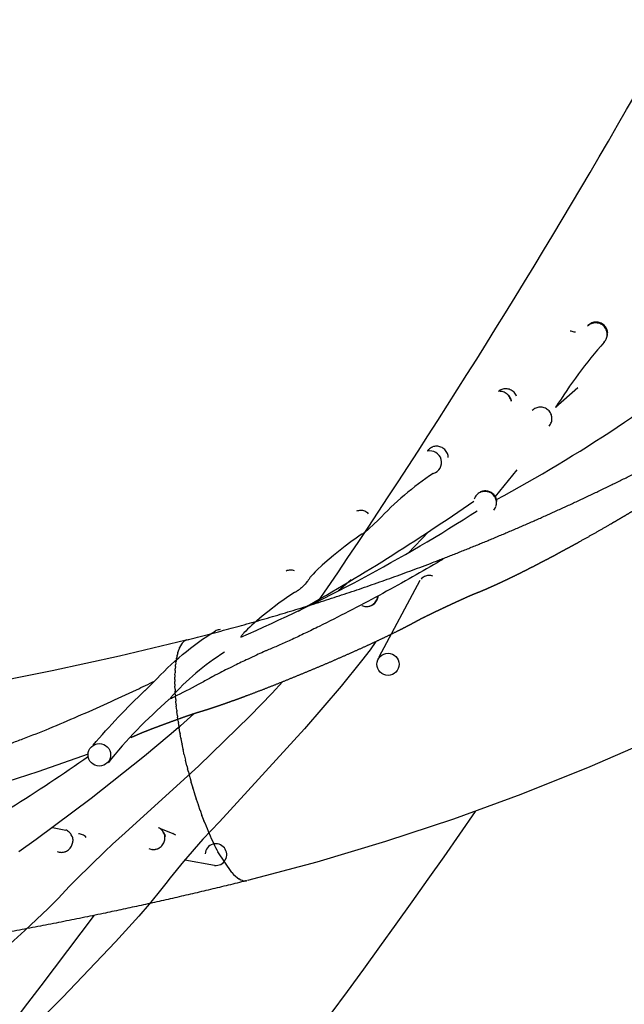
# Model space of a CAD drawing. Units: millimetres. Extents: x 124816 to 157593, y -15794 to 18301.
# Drawn here: x 147970 to 148496, y -11801 to -10943 of the extents above; entities that cross this region are included whole.
import ezdxf

# ---------------------------------------------------------------- set-up
doc = ezdxf.new("R2010")
doc.units = ezdxf.units.MM
doc.header["$LTSCALE"] = 500
doc.header["$MEASUREMENT"] = 0
doc.layers.add('Make2D$visible$lines', color=7, linetype='Continuous', true_color=0x000000)
doc.layers.add('Make2D$visible$lines$Wave Post', color=7, linetype='Continuous', true_color=0x000000)

msp = doc.modelspace()

# ---------------------------------------------------------------- linework, layer by layer
at = {"layer": 'Make2D$visible$lines'}
for p, q in [((148471.422, -11206.988), (148471.295, -11207.149)), ((148452.355, -11215.002), (148453.958, -11214.924)), ((148452.771, -11215.086), (148453.954, -11215.081)), ((148481.674, -11218.17), (148481.762, -11216.575)), ((148481.861, -11216.573), (148481.857, -11216.368)), ((148455.923, -11263.765), (148436.538, -11281.044)), ((148395.193, -11269.789), (148395.339, -11269.941)), ((148397.244, -11273.405), (148397.729, -11275.28)), ((148397.469, -11273.387), (148397.956, -11275.261)), ((148325.856, -11317.636), (148325.269, -11318.287)), ((148402.706, -11335.339), (148383.961, -11358.591)), ((148370.785, -11354.676), (148371.127, -11354.513)), ((148325.851, -11389.222), (148308.046, -11407.729)), ((148258.452, -11431.146), (148247.515, -11440.711)), ((148282.814, -11498.112), (148318.693, -11431.289)), ((148271.542, -11454.496), (148271.22, -11454.475)), ((148140.851, -11475.292), (148139.969, -11475.736)), ((147998.218, -11646.94), (148009.987, -11649.217)), ((148010.372, -11649.375), (148009.987, -11649.217)), ((148092.33, -11647.875), (148103.186, -11652.28)), ((148095.994, -11653.043), (148096.361, -11654.78)), ((148104.041, -11652.623), (148103.186, -11652.28)), ((148105.734, -11653.623), (148104.041, -11652.623)), ((148086.125, -11666.274), (148085.677, -11666.247)), ((148089.701, -11665.707), (148087.68, -11666.201)), ((148090.776, -11665.243), (148089.701, -11665.707)), ((148139.377, -11679.95), (148113.518, -11675.485))]:
    msp.add_line(p, q, dxfattribs=at)
for points in [[(148329.91, -11338.377, 0.0583043), (148282.086, -11379.083), (148270.009, -11390.084, -0.0197872), (148269.082, -11390.582), (148268.484, -11390.93), (148267.828, -11391.328), (148266.368, -11392.256), (148262.691, -11394.756), (148258.232, -11397.976), (148253.24, -11401.749), (148242.952, -11409.973), (148235.452, -11416.366), (148233.116, -11418.448), (148228.926, -11422.34), (148227.145, -11424.084), (148225.253, -11426.031), (148224.106, -11427.289), (148223.594, -11427.878), (148223.143, -11428.419), (148222.955, -11428.657), (148222.786, -11428.877), (148222.515, -11429.248), (148222.288, -11429.579), (148222.287, -11429.58), (148222.287, -11429.58), (148222.287, -11429.58), (148222.287, -11429.58), (148222.287, -11429.58), (148222.287, -11429.58), (148222.287, -11429.58), (148222.287, -11429.58), (148222.287, -11429.58), (148222.217, -11429.71), (148222.015, -11430.067), (148221.752, -11430.504), (148221.509, -11430.88), (148221.291, -11431.199), (148221.083, -11431.493), (148220.713, -11431.987), (148220.331, -11432.473), (148219.962, -11432.923), (148219.16, -11433.853), (148218.295, -11434.803), (148217.205, -11435.941), (148215.999, -11437.136), (148215.146, -11437.94), (148214.24, -11438.754), (148213.832, -11439.106), (148213.383, -11439.479), (148212.891, -11439.869), (148212.352, -11440.273), (148212.084, -11440.465), (148211.737, -11440.7), (148211.536, -11440.83), (148211.319, -11440.965), (148211.086, -11441.103), (148210.839, -11441.243), (148210.446, -11441.45), (148209.885, -11441.733), (148209.519, -11441.927), (148209.062, -11442.184), (148208.526, -11442.498), (148207.305, -11443.248), (148204.006, -11445.413), (148200.007, -11448.199), (148195.514, -11451.468), (148185.771, -11458.952), (148180.965, -11462.843), (148176.271, -11466.798), (148172.03, -11470.545), (148170.08, -11472.344), (148168.223, -11474.123), (148166.628, -11475.717), (148165.078, -11477.356), (148164.521, -11477.976), (148164.004, -11478.575), (148163.534, -11479.141), (148163.122, -11479.664), (148162.955, -11479.887), (148162.82, -11480.074), (148162.715, -11480.225), (148162.193, -11481.049)], [(148033.703, -11575.196, -0.0282444), (148078.806, -11527.577), (148078.743, -11527.616, -0.016084), (148079.22, -11527.239), (148086.346, -11520.421, -0.0705757), (148139.969, -11475.736)], [(148029.661, -11585.151, -0.0245791), (147891.767, -11671.734)]]:
    msp.add_lwpolyline(points, format="xyb", dxfattribs=at)
for points in [[(148280.002, -11484.943), (148274.999, -11491.962), (148267.596, -11501.74), (148249.731, -11523.858), (148217.869, -11560.933), (148143.795, -11642.017), (148129.358, -11657.224), (148112.506, -11676.681), (148100.646, -11690.915), (148096.864, -11695.62), (148090.054, -11704.453), (148082.336, -11713.862), (148073.512, -11724.12), (148053.237, -11746.584), (148006.995, -11794.964), (147944.668, -11856.693)], [(148198.728, -11520.036), (148189.701, -11529.94), (148170.314, -11550.01), (148125.803, -11593.161), (148061.683, -11651.611), (148050.583, -11661.318), (148043.744, -11667.71), (148019.498, -11691.568), (148013.201, -11698.086), (148003.106, -11708.886), (147994.48, -11717.539), (147974.275, -11736.693), (147951.562, -11757.168)], [(148121.527, -11547.831), (148109.852, -11558.324), (148099.979, -11566.862), (148078.412, -11584.826), (148031.923, -11621.562), (147984.034, -11657.281), (147968.822, -11668.139)], [(148029.466, -11583.163), (147985.547, -11598.45), (147958.477, -11607.177)]]:
    msp.add_lwpolyline(points, dxfattribs=at)
for centre, radius in [((148290.579, -11504.688), 9.708), ((148039.074, -11583.642), 9.841)]:
    msp.add_circle(centre, radius, dxfattribs=at)
for centre, radius, start, end in [((148448.589, -11224.233), 9.798, 64.858602, 86.679252), ((148471.439, -11217.005), 9.851, 112.643025, 136.211902), ((148471.86, -11216.363), 9.908, 112.725204, 136.205532), ((148471.47, -11217.083), 9.935, 91.010996, 112.639042), ((148471.897, -11216.451), 10.004, 91.196655, 112.72735), ((148471.472, -11217.176), 10.028, 69.518982, 91.013119), ((148471.9, -11216.519), 10.071, 69.768164, 91.202918), ((148471.454, -11217.228), 10.084, 46.325013, 69.527045), ((148471.9, -11216.524), 10.076, 46.562351, 69.778771), ((148471.471, -11217.214), 10.063, 23.101935, 46.337312), ((148471.948, -11216.476), 10.008, 23.249108, 46.571347), ((148471.549, -11217.182), 9.978, 1.539388, 23.106112), ((148472.036, -11216.438), 9.912, 1.58279, 23.247309), ((148471.694, -11217.197), 9.83, 316.224582, 339.827853), ((148471.641, -11217.179), 9.885, 339.872658, 1.537507), ((147770.036, -10217.57), 1298.457, 298.270542, 309.086742), ((148800.161, -11506.201), 427.688, 138.712638, 148.233901), ((148393.123, -11274.54), 9.929, 110.310306, 129.84677), ((148393.184, -11274.532), 9.981, 88.96349, 110.315484), ((148393.136, -11274.625), 10.016, 67.156096, 88.698658), ((148393.126, -11274.65), 10.042, 43.859792, 67.160333), ((148387.839, -11276.665), 9.818, 66.714359, 88.506642), ((148387.802, -11276.745), 9.906, 43.23356, 66.704011), ((148387.716, -11276.827), 10.025, 19.952293, 43.235479), ((148388.042, -11276.832), 10.036, 20.076603, 43.359642), ((148393.137, -11274.641), 10.029, 20.545008, 43.865948), ((148423.253, -11290.406), 9.796, 113.690122, 136.211718), ((148423.302, -11290.519), 9.92, 92.061656, 113.683911), ((148423.307, -11290.652), 10.053, 70.633181, 91.392099), ((148423.285, -11290.719), 10.123, 47.691371, 70.3418), ((148423.314, -11290.692), 10.083, 25.00079, 47.547976), ((148423.427, -11290.64), 9.959, 3.807596, 24.376682), ((148423.558, -11290.632), 9.828, 342.272272, 2.802756), ((148423.628, -11290.653), 9.754, 318.620712, 341.03042), ((148332.889, -11324.575), 9.88, 111.866537, 134.153826), ((148332.964, -11324.599), 9.984, 90.307352, 111.069322), ((148332.924, -11324.745), 10.057, 68.839116, 89.285229), ((148332.915, -11324.772), 10.085, 45.64675, 68.016718), ((148327.212, -11328.768), 10, 285.679762, 104.523392), ((148332.951, -11324.738), 10.035, 22.380591, 45.049764), ((148333.1, -11324.622), 9.924, 0.786153, 21.701574), ((148374.862, -11363.689), 9.656, 138.146108, 161.933204), ((148374.896, -11363.725), 9.706, 114.380559, 138.112223), ((148374.967, -11363.884), 9.879, 92.729981, 114.373534), ((148375.226, -11363.55), 9.924, 92.82675, 114.39797), ((148374.977, -11364.069), 10.065, 71.35935, 92.735221), ((148375.237, -11363.735), 10.109, 71.529368, 92.835753), ((148374.945, -11364.172), 10.172, 48.379764, 71.376094), ((148375.215, -11363.811), 10.187, 48.584227, 71.549699), ((148374.982, -11364.137), 10.122, 25.330213, 48.404098), ((148375.28, -11363.744), 10.095, 25.501462, 48.608575), ((148375.141, -11364.063), 9.947, 3.791855, 25.338128), ((148375.462, -11363.658), 9.893, 3.888094, 25.505668), ((147315.273, -9858.456), 1834.24, 299.277956, 304.921407), ((148375.426, -11364.08), 9.657, 319.622874, 341.951591), ((148375.32, -11364.05), 9.767, 343.372243, 3.784255), ((147587.96, -10158.235), 1442.075, 293.465659, 302.760196), ((148266.66, -11380.408), 9.765, 90.414361, 112.264898), ((148266.658, -11380.509), 9.866, 68.700316, 89.176438), ((148266.604, -11380.642), 10.01, 45.405503, 67.767101), ((148205.636, -11432.32), 9.683, 91.230816, 113.166025), ((148205.636, -11432.479), 9.842, 69.516504, 89.95706), ((148326.432, -11436.98), 9.603, 114.767683, 137.167493), ((148326.514, -11437.165), 9.805, 93.036591, 114.75189), ((148326.526, -11437.418), 10.058, 71.686392, 91.66178), ((148271.372, -11444.225), 10.261, 335.294855, 353.9735), ((148271.734, -11444.373), 10.226, 335.305956, 356.251895), ((148271.678, -11444.891), 9.492, 245.124234, 267.28925), ((148271.846, -11444.764), 9.684, 268.209883, 288.370233), ((148271.582, -11444.441), 9.959, 289.230083, 312.485715), ((148271.884, -11444.516), 10.017, 299.173688, 312.385102), ((148271.413, -11444.25), 10.214, 312.462013, 335.325317), ((148271.769, -11444.395), 10.184, 312.401786, 335.335508), ((148144.719, -11484.085), 9.606, 91.735793, 113.749179), ((148269.288, -11684.883), 225.994, 122.458252, 138.052632), ((148389.961, -11868.546), 441.821, 131.067246, 140.991243), ((148006.721, -11657.725), 9.113, 41.905026, 66.38206), ((148006.368, -11658.032), 9.581, 18.195718, 41.861381), ((148086.826, -11655.297), 9.037, 40.693274, 65.289898), ((148086.49, -11655.573), 9.472, 16.807149, 40.63844), ((148086.782, -11655.868), 9.635, 17.048896, 31.265546), ((148005.484, -11658.207), 10.496, 336.715249, 357.262849), ((148006.051, -11658.312), 10.15, 357.712684, 18.313816), ((148020.671, -11661.935), 9.5, 66.63573, 88.795708), ((148020.61, -11662.063), 9.641, 42.827684, 66.602261), ((148085.75, -11655.86), 10.463, 312.980573, 335.291812), ((148085.757, -11655.852), 10.46, 335.231588, 355.830034), ((148086.145, -11655.873), 10.071, 355.790377, 16.915213), ((148006.087, -11659.452), 9.048, 246.45701, 269.154101), ((148006.309, -11659.2), 9.383, 269.149939, 290.236933), ((148005.874, -11658.595), 9.944, 291.381886, 314.465324), ((148005.542, -11658.245), 10.427, 314.417856, 336.777193), ((148085.999, -11657.029), 9.043, 245.366927, 268.055046), ((148086.232, -11656.716), 9.463, 269.359259, 289.004573), ((148086.037, -11656.182), 10.032, 290.08143, 313.032826), ((148140.604, -11670.589), 9.441, 262.530944, 174.833621)]:
    msp.add_arc(centre, radius, start, end, dxfattribs=at)
msp.add_rational_spline([(148953.284, -11008.415), (148952.705, -11009.083), (148952.124, -11009.752), (148951.568, -11010.392), (148949.152, -11013.169), (148946.753, -11015.902), (148944.314, -11018.664), (148941.738, -11021.579), (148939.149, -11024.49), (148936.558, -11027.383), (148933.769, -11030.498), (148930.98, -11033.59), (148928.177, -11036.679), (148925.11, -11040.058), (148922.027, -11043.43), (148918.943, -11046.778), (148912.404, -11053.88), (148905.854, -11060.885), (148899.225, -11067.855), (148892.382, -11075.051), (148885.464, -11082.198), (148878.483, -11089.252), (148871.716, -11096.101), (148864.86, -11102.859), (148857.914, -11109.526), (148854.621, -11112.683), (148851.289, -11115.83), (148847.936, -11118.939), (148844.638, -11121.997), (148841.329, -11125.008), (148837.957, -11128.004), (148834.774, -11130.831), (148831.562, -11133.621), (148828.297, -11136.37), (148825.262, -11138.925), (148822.199, -11141.428), (148819.073, -11143.879), (148816.233, -11146.106), (148813.36, -11148.274), (148810.424, -11150.355), (148809.932, -11150.704), (148809.385, -11151.087), (148808.896, -11151.438), (148808.621, -11151.634), (148808.348, -11151.833), (148808.073, -11152.034), (148806.606, -11153.111), (148804.996, -11154.334), (148803.554, -11155.439), (148801.539, -11156.983), (148799.535, -11158.542), (148797.537, -11160.107), (148795.122, -11161.999), (148792.715, -11163.901), (148790.317, -11165.808), (148786.944, -11168.49), (148783.583, -11171.187), (148780.235, -11173.901), (148778.151, -11175.591), (148776.069, -11177.29), (148773.994, -11179.001), (148772.342, -11180.364), (148770.692, -11181.736), (148769.055, -11183.126), (148768.451, -11183.639), (148767.804, -11184.193), (148767.21, -11184.716), (148766.978, -11184.92), (148766.748, -11185.125), (148766.518, -11185.33), (148765.764, -11186.005), (148764.973, -11186.724), (148764.221, -11187.403), (148761.541, -11189.824), (148758.864, -11192.195), (148756.136, -11194.585), (148753.132, -11197.215), (148750.11, -11199.829), (148747.074, -11202.428), (148743.782, -11205.246), (148740.484, -11208.037), (148737.164, -11210.821), (148733.735, -11213.697), (148730.289, -11216.559), (148726.837, -11219.402), (148719.368, -11225.552), (148711.868, -11231.614), (148704.302, -11237.622), (148696.311, -11243.967), (148688.272, -11250.231), (148680.161, -11256.417), (148672.135, -11262.545), (148664.035, -11268.576), (148655.863, -11274.509), (148651.946, -11277.349), (148648.019, -11280.156), (148644.057, -11282.939), (148640.377, -11285.524), (148636.683, -11288.075), (148632.955, -11290.597), (148629.427, -11292.983), (148625.88, -11295.334), (148622.299, -11297.644), (148618.866, -11299.858), (148615.42, -11302.022), (148611.927, -11304.133), (148610.342, -11305.091), (148608.754, -11306.035), (148607.154, -11306.964), (148605.539, -11307.901), (148603.923, -11308.819), (148602.293, -11309.719), (148601.707, -11310.042), (148601.121, -11310.363), (148600.534, -11310.679), (148599.998, -11310.967), (148599.362, -11311.304), (148598.825, -11311.592), (148598.559, -11311.735), (148598.292, -11311.879), (148598.025, -11312.026), (148597.286, -11312.431), (148596.49, -11312.883), (148595.759, -11313.301), (148594.961, -11313.758), (148594.167, -11314.218), (148593.374, -11314.68), (148592.335, -11315.286), (148591.298, -11315.897), (148590.263, -11316.51), (148589.212, -11317.133), (148588.163, -11317.757), (148587.116, -11318.384), (148585.913, -11319.103), (148584.712, -11319.826), (148583.513, -11320.55), (148582.294, -11321.286), (148581.077, -11322.023), (148579.863, -11322.762), (148576.081, -11325.063), (148572.304, -11327.385), (148568.534, -11329.729), (148566.18, -11331.192), (148563.836, -11332.66), (148561.502, -11334.137), (148559.606, -11335.338), (148557.705, -11336.551), (148555.809, -11337.789), (148555.115, -11338.241), (148554.423, -11338.697), (148553.734, -11339.158), (148553.462, -11339.34), (148553.183, -11339.527), (148552.915, -11339.711), (148552.643, -11339.898), (148552.391, -11340.076), (148552.119, -11340.266), (148550.784, -11341.204), (148549.326, -11342.219), (148547.979, -11343.145), (148546.563, -11344.119), (148545.159, -11345.071), (148543.729, -11346.031), (148540.464, -11348.223), (148537.166, -11350.387), (148533.852, -11352.527), (148532.045, -11353.693), (148530.23, -11354.855), (148528.409, -11356.011), (148526.604, -11357.157), (148524.795, -11358.296), (148522.983, -11359.43), (148521.017, -11360.66), (148519.047, -11361.883), (148517.074, -11363.1), (148515.119, -11364.306), (148513.159, -11365.507), (148511.195, -11366.704), (148507.015, -11369.25), (148502.821, -11371.772), (148498.617, -11374.271), (148494.426, -11376.764), (148490.219, -11379.238), (148486, -11381.693), (148477.159, -11386.838), (148468.264, -11391.904), (148459.33, -11396.884), (148454.811, -11399.403), (148450.28, -11401.901), (148445.737, -11404.376), (148441.196, -11406.85), (148436.643, -11409.3), (148432.078, -11411.725), (148427.754, -11414.021), (148423.419, -11416.293), (148419.074, -11418.536), (148414.72, -11420.785), (148410.341, -11423.011), (148405.958, -11425.196), (148401.923, -11427.208), (148397.891, -11429.182), (148393.827, -11431.124), (148390.159, -11432.877), (148386.497, -11434.589), (148382.802, -11436.263), (148379.413, -11437.798), (148376.022, -11439.289), (148372.608, -11440.726), (148371.064, -11441.377), (148369.491, -11442.025), (148367.94, -11442.643), (148367.213, -11442.933), (148366.483, -11443.219), (148365.762, -11443.51), (148364.208, -11444.137), (148362.769, -11444.761), (148361.233, -11445.437), (148359.047, -11446.4), (148356.875, -11447.375), (148354.715, -11448.355), (148352.219, -11449.488), (148349.726, -11450.634), (148347.235, -11451.789), (148343.256, -11453.634), (148339.288, -11455.496), (148335.331, -11457.377), (148332.826, -11458.567), (148330.324, -11459.766), (148327.827, -11460.977), (148325.705, -11462.006), (148323.588, -11463.042), (148321.485, -11464.097), (148320.668, -11464.507), (148319.846, -11464.922), (148319.023, -11465.345), (148318.41, -11465.66), (148317.872, -11465.942), (148317.268, -11466.267), (148316.621, -11466.616), (148315.906, -11467.011), (148315.258, -11467.366), (148313.796, -11468.167), (148312.324, -11468.954), (148310.847, -11469.733), (148307.524, -11471.487), (148304.187, -11473.195), (148300.817, -11474.884), (148293.129, -11478.727), (148285.384, -11482.456), (148277.585, -11486.07), (148268.858, -11490.129), (148260.083, -11494.083), (148251.261, -11497.964), (148242.103, -11501.993), (148232.916, -11505.933), (148223.687, -11509.801), (148214.44, -11513.676), (148205.138, -11517.483), (148195.832, -11521.194), (148186.801, -11524.796), (148177.814, -11528.288), (148168.73, -11531.695), (148164.491, -11533.285), (148160.245, -11534.852), (148155.993, -11536.386), (148152.033, -11537.816), (148148.107, -11539.203), (148144.136, -11540.566), (148140.491, -11541.818), (148136.825, -11543.044), (148133.171, -11544.219), (148131.657, -11544.705), (148130.144, -11545.183), (148128.633, -11545.649), (148127.187, -11546.095), (148125.617, -11546.569), (148124.171, -11547), (148123.872, -11547.089), (148123.584, -11547.174), (148123.29, -11547.265), (148122.992, -11547.357), (148122.716, -11547.445), (148122.416, -11547.542), (148121.998, -11547.677), (148121.582, -11547.813), (148121.167, -11547.95), (148120.763, -11548.083), (148120.358, -11548.219), (148119.952, -11548.355), (148117.819, -11549.073), (148115.701, -11549.809), (148113.596, -11550.55), (148111.032, -11551.453), (148108.472, -11552.369), (148105.915, -11553.294), (148101.839, -11554.767), (148097.775, -11556.26), (148093.724, -11557.77), (148091.127, -11558.738), (148088.529, -11559.716), (148085.933, -11560.706), (148083.707, -11561.555), (148081.484, -11562.413), (148079.268, -11563.289), (148078.369, -11563.644), (148077.469, -11564.004), (148076.57, -11564.368), (148075.874, -11564.65), (148075.175, -11564.937), (148074.492, -11565.232), (148074.21, -11565.353), (148073.943, -11565.471), (148073.659, -11565.596), (148072.349, -11566.172), (148071.051, -11566.743), (148069.762, -11567.302), (148068.685, -11567.77), (148067.614, -11568.229), (148066.545, -11568.682)], [1, 1, 1, 1, 1, 1, 1, 1, 1, 1, 1, 1, 1, 1, 1, 1, 1, 1, 1, 1, 1, 1, 0.999941550922, 0.999941550922, 1, 1, 1, 1, 1, 1, 1, 1, 1, 1, 1, 1, 1, 1, 1, 1, 1, 1, 1, 1, 1, 1, 1, 1, 1, 1, 1, 1, 1, 1, 1, 1, 1, 1, 1, 1, 1, 1, 1, 1, 1, 1, 1, 1, 1, 1, 1, 1, 1, 1, 1, 1, 1, 1, 1, 1, 1, 1, 1, 1, 1, 1, 1, 1, 1, 1, 1, 0.999951333379, 0.999951333379, 1, 1, 1, 1, 1, 1, 1, 1, 1, 1, 1, 1, 1, 1, 1, 1, 1, 1, 1, 1, 1, 1, 1, 1, 1, 1, 1, 1, 1, 1, 1, 1, 1, 1, 1, 1, 1, 1, 1, 1, 1, 1, 1, 1, 1, 1, 1, 1, 1, 1, 1, 1, 1, 1, 1, 1, 1, 1, 1, 1, 1, 1, 1, 1, 1, 1, 1, 1, 1, 1, 1, 1, 1, 1, 1, 1, 1, 1, 1, 1, 1, 1, 1, 1, 1, 1, 1, 1, 1, 1, 1, 1, 1, 1, 1, 1, 1, 1, 1, 1, 1, 1, 1, 1, 1, 1, 1, 1, 1, 1, 1, 1, 1, 1, 1, 1, 1, 1, 1, 1, 1, 1, 1, 1, 1, 1, 1, 1, 1, 1, 1, 1, 1, 1, 1, 1, 1, 1, 1, 1, 1, 1, 1, 1, 1, 1, 1, 1, 1, 1, 1, 1, 1, 1, 0.999927358923, 0.999927358923, 1, 1, 1, 1, 1, 1, 1, 1, 1, 1, 1, 1, 1, 1, 1, 1, 1, 1, 1, 1, 1, 1, 1, 1, 1, 1, 1, 1, 1, 1, 1, 1, 1, 1, 1, 1, 1, 1, 1, 1, 1, 1, 1, 1, 1, 1, 1, 1, 1, 1, 1, 1, 1, 1, 1, 1, 1, 1, 1, 1, 1, 1, 1, 1, 1, 1, 1, 1, 1, 1], degree=3, knots=[313.854033, 313.854033, 313.854033, 313.854033, 313.9573317, 313.9573317, 313.9573317, 314.3907423, 314.3907423, 314.3907423, 314.8505726, 314.8505726, 314.8505726, 315.3448662, 315.3448662, 315.3448662, 315.8867147, 315.8867147, 315.8867147, 317.0333043, 317.0333043, 317.0333043, 318.2196081, 318.2196081, 318.2196081, 319.3566822, 319.3566822, 319.3566822, 319.9007815, 319.9007815, 319.9007815, 320.4342406, 320.4342406, 320.4342406, 320.9385897, 320.9385897, 320.9385897, 321.4071103, 321.4071103, 321.4071103, 321.833141, 321.833141, 321.833141, 321.9072227, 321.9072227, 321.9072227, 321.9474599, 321.9474599, 321.9474599, 322.1715442, 322.1715442, 322.1715442, 322.4731703, 322.4731703, 322.4731703, 322.8376094, 322.8376094, 322.8376094, 323.3498219, 323.3498219, 323.3498219, 323.6692383, 323.6692383, 323.6692383, 323.9244044, 323.9244044, 323.9244044, 324.0211235, 324.0211235, 324.0211235, 324.0578736, 324.0578736, 324.0578736, 324.1805222, 324.1805222, 324.1805222, 324.6074702, 324.6074702, 324.6074702, 325.0794481, 325.0794481, 325.0794481, 325.5908574, 325.5908574, 325.5908574, 326.1199561, 326.1199561, 326.1199561, 327.2633266, 327.2633266, 327.2633266, 328.4715485, 328.4715485, 328.4715485, 329.6642594, 329.6642594, 329.6642594, 330.2363615, 330.2363615, 330.2363615, 330.7678269, 330.7678269, 330.7678269, 331.2709246, 331.2709246, 331.2709246, 331.7527694, 331.7527694, 331.7527694, 331.9715939, 331.9715939, 331.9715939, 332.1923136, 332.1923136, 332.1923136, 332.2716716, 332.2716716, 332.2716716, 332.3485461, 332.3485461, 332.3485461, 332.3847968, 332.3847968, 332.3847968, 332.4882637, 332.4882637, 332.4882637, 332.5978682, 332.5978682, 332.5978682, 332.7414701, 332.7414701, 332.7414701, 332.8871733, 332.8871733, 332.8871733, 333.0544517, 333.0544517, 333.0544517, 333.2242533, 333.2242533, 333.2242533, 333.7535735, 333.7535735, 333.7535735, 334.0839715, 334.0839715, 334.0839715, 334.353363, 334.353363, 334.353363, 334.4525016, 334.4525016, 334.4525016, 334.4920021, 334.4920021, 334.4920021, 334.5307964, 334.5307964, 334.5307964, 334.7313492, 334.7313492, 334.7313492, 334.9350409, 334.9350409, 334.9350409, 335.4024779, 335.4024779, 335.4024779, 335.657576, 335.657576, 335.657576, 335.910546, 335.910546, 335.910546, 336.1847723, 336.1847723, 336.1847723, 336.4565193, 336.4565193, 336.4565193, 337.0347681, 337.0347681, 337.0347681, 337.6112871, 337.6112871, 337.6112871, 338.8199775, 338.8199775, 338.8199775, 339.4311504, 339.4311504, 339.4311504, 340.0420208, 340.0420208, 340.0420208, 340.6203045, 340.6203045, 340.6203045, 341.2000424, 341.2000424, 341.2000424, 341.7326935, 341.7326935, 341.7326935, 342.2134435, 342.2134435, 342.2134435, 342.6547125, 342.6547125, 342.6547125, 342.8556635, 342.8556635, 342.8556635, 342.9494569, 342.9494569, 342.9494569, 343.1470674, 343.1470674, 343.1470674, 343.433478, 343.433478, 343.433478, 343.7636023, 343.7636023, 343.7636023, 344.2911173, 344.2911173, 344.2911173, 344.625127, 344.625127, 344.625127, 344.9089357, 344.9089357, 344.9089357, 345.0199246, 345.0199246, 345.0199246, 345.0998515, 345.0998515, 345.0998515, 345.1919742, 345.1919742, 345.1919742, 345.3924331, 345.3924331, 345.3924331, 345.842661, 345.842661, 345.842661, 346.8578542, 346.8578542, 346.8578542, 348.0047497, 348.0047497, 348.0047497, 349.1952359, 349.1952359, 349.1952359, 350.3895189, 350.3895189, 350.3895189, 351.5444843, 351.5444843, 351.5444843, 352.0849091, 352.0849091, 352.0849091, 352.5866364, 352.5866364, 352.5866364, 353.0494954, 353.0494954, 353.0494954, 353.2407293, 353.2407293, 353.2407293, 353.4287663, 353.4287663, 353.4287663, 353.466217, 353.466217, 353.466217, 353.5036635, 353.5036635, 353.5036635, 353.5570169, 353.5570169, 353.5570169, 353.6090368, 353.6090368, 353.6090368, 353.8817695, 353.8817695, 353.8817695, 354.2124536, 354.2124536, 354.2124536, 354.7390659, 354.7390659, 354.7390659, 355.0767663, 355.0767663, 355.0767663, 355.366901, 355.366901, 355.366901, 355.4849856, 355.4849856, 355.4849856, 355.5768385, 355.5768385, 355.5768385, 355.6139377, 355.6139377, 355.6139377, 355.7863407, 355.7863407, 355.7863407, 355.9276716, 355.9276716, 355.9276716, 355.9276716], dxfattribs=at)
for points, knots in [([(148338.501, -11413.102), (148336.749, -11414.149), (148334.993, -11415.191), (148333.237, -11416.227), (148325.159, -11420.993), (148317.096, -11425.625), (148308.914, -11430.233), (148300.258, -11435.108), (148291.523, -11439.924), (148282.783, -11444.651), (148273.975, -11449.414), (148265.133, -11454.102), (148256.247, -11458.712), (148247.722, -11463.135), (148239.19, -11467.469), (148230.589, -11471.716), (148226.546, -11473.712), (148222.503, -11475.681), (148218.442, -11477.625), (148214.627, -11479.451), (148210.794, -11481.255), (148206.962, -11483.021), (148203.403, -11484.661), (148199.892, -11486.246), (148196.318, -11487.81), (148193.196, -11489.175), (148189.882, -11490.587), (148186.754, -11491.871), (148185.933, -11492.207), (148185.165, -11492.518), (148184.357, -11492.863), (148183.577, -11493.196), (148182.787, -11493.548), (148182.01, -11493.898), (148180.001, -11494.803), (148178, -11495.724), (148176.004, -11496.654), (148173.52, -11497.812), (148171.046, -11498.982), (148168.58, -11500.158), (148164.628, -11502.042), (148160.685, -11503.947), (148156.75, -11505.871), (148154.195, -11507.121), (148151.642, -11508.38), (148149.093, -11509.65), (148146.939, -11510.724), (148144.785, -11511.808), (148142.637, -11512.91), (148141.758, -11513.361), (148140.882, -11513.814), (148140.011, -11514.271), (148139.377, -11514.604), (148138.619, -11515.006), (148137.993, -11515.349), (148137.736, -11515.491), (148137.511, -11515.616), (148137.254, -11515.76), (148136.379, -11516.25), (148135.328, -11516.845), (148134.454, -11517.336), (148131.36, -11519.072), (148128.296, -11520.74), (148125.15, -11522.42), (148118.138, -11526.165), (148111.049, -11529.795), (148103.897, -11533.362), (148102.502, -11534.057), (148101.106, -11534.75), (148099.709, -11535.44)], [348.4468544, 348.4468544, 348.4468544, 348.4468544, 348.6884773, 348.6884773, 348.6884773, 349.7951845, 349.7951845, 349.7951845, 350.9711644, 350.9711644, 350.9711644, 352.1544889, 352.1544889, 352.1544889, 353.2887657, 353.2887657, 353.2887657, 353.8221277, 353.8221277, 353.8221277, 354.3239549, 354.3239549, 354.3239549, 354.7873271, 354.7873271, 354.7873271, 355.2024742, 355.2024742, 355.2024742, 355.3071132, 355.3071132, 355.3071132, 355.4107364, 355.4107364, 355.4107364, 355.6771002, 355.6771002, 355.6771002, 356.0079068, 356.0079068, 356.0079068, 356.5373296, 356.5373296, 356.5373296, 356.8814797, 356.8814797, 356.8814797, 357.1731424, 357.1731424, 357.1731424, 357.2925441, 357.2925441, 357.2925441, 357.3851407, 357.3851407, 357.3851407, 357.4194107, 357.4194107, 357.4194107, 357.5488213, 357.5488213, 357.5488213, 357.9737774, 357.9737774, 357.9737774, 358.9266455, 358.9266455, 358.9266455, 359.1123887, 359.1123887, 359.1123887, 359.1123887]), ([(147899.188, -11598.816), (147899.534, -11598.649), (147899.923, -11598.465), (147900.269, -11598.303), (147902.114, -11597.438), (147903.799, -11596.687), (147905.657, -11595.872), (147907.958, -11594.864), (147910.264, -11593.871), (147912.574, -11592.888), (147915.216, -11591.763), (147917.865, -11590.65), (147920.518, -11589.545), (147924.583, -11587.851), (147928.655, -11586.177), (147932.735, -11584.526), (147935.265, -11583.502), (147937.798, -11582.487), (147940.336, -11581.486), (147942.439, -11580.656), (147944.545, -11579.836), (147946.655, -11579.04), (147947.524, -11578.712), (147948.346, -11578.407), (147949.225, -11578.093), (147949.589, -11577.963), (147949.955, -11577.835), (147950.321, -11577.707), (147951.128, -11577.427), (147951.95, -11577.15), (147952.779, -11576.868), (147955.876, -11575.814), (147959.028, -11574.692), (147962.13, -11573.558), (147965.586, -11572.296), (147969.061, -11570.991), (147972.516, -11569.667), (147980.184, -11566.73), (147987.835, -11563.67), (147995.474, -11560.53), (148003.803, -11557.106), (148012.155, -11553.572), (148020.44, -11549.986), (148029.028, -11546.27), (148037.555, -11542.492), (148046.086, -11538.629), (148054.538, -11534.801), (148062.994, -11530.89), (148071.374, -11526.921), (148076.647, -11524.423), (148081.903, -11521.896), (148087.137, -11519.335)], [1152.9465055, 1152.9465055, 1152.9465055, 1152.9465055, 1152.9949173, 1152.9949173, 1152.9949173, 1153.2348308, 1153.2348308, 1153.2348308, 1153.5410714, 1153.5410714, 1153.5410714, 1153.8916251, 1153.8916251, 1153.8916251, 1154.4288089, 1154.4288089, 1154.4288089, 1154.7616817, 1154.7616817, 1154.7616817, 1155.0370148, 1155.0370148, 1155.0370148, 1155.1480156, 1155.1480156, 1155.1480156, 1155.195118, 1155.195118, 1155.195118, 1155.3005246, 1155.3005246, 1155.3005246, 1155.7016565, 1155.7016565, 1155.7016565, 1156.1468467, 1156.1468467, 1156.1468467, 1157.1328333, 1157.1328333, 1157.1328333, 1158.2098948, 1158.2098948, 1158.2098948, 1159.3228354, 1159.3228354, 1159.3228354, 1160.4284991, 1160.4284991, 1160.4284991, 1161.1232159, 1161.1232159, 1161.1232159, 1161.1232159])]:
    msp.add_open_spline(points, degree=3, knots=knots, dxfattribs=at)
at = {"layer": 'Make2D$visible$lines$Wave Post', "color": 18, "true_color": 0x000000}
for p, q in [((148109.73, -11488.672), (148108.992, -11490.179)), ((148109.73, -11488.672), (148109.827, -11488.494)), ((148110.66, -11487.139), (148109.827, -11488.494)), ((148110.66, -11487.139), (148110.722, -11487.049)), ((148111.672, -11485.837), (148112.155, -11485.329)), ((148114.928, -11483.505), (148115.658, -11483.279)), ((148116.566, -11483.119), (148117.113, -11483.083)), ((148106.735, -11497.398), (148106.352, -11499.314)), ((148106.735, -11497.398), (148106.898, -11496.673)), ((148107.365, -11494.828), (148106.898, -11496.673)), ((148107.365, -11494.828), (148107.523, -11494.268)), ((148108.077, -11492.515), (148107.523, -11494.268)), ((148108.077, -11492.515), (148108.222, -11492.103)), ((148108.867, -11490.463), (148108.222, -11492.103)), ((148108.867, -11490.463), (148108.992, -11490.179)), ((148105.38, -11506.598), (148105.509, -11505.283)), ((148105.739, -11503.291), (148105.509, -11505.283)), ((148105.739, -11503.291), (148105.887, -11502.186)), ((148106.192, -11500.221), (148105.887, -11502.186)), ((148106.192, -11500.221), (148106.352, -11499.314)), ((148104.953, -11513.88), (148104.907, -11515.827)), ((148104.953, -11513.88), (148105.017, -11512.115)), ((148105.118, -11510.132), (148105.017, -11512.115)), ((148105.118, -11510.132), (148105.218, -11508.596)), ((148105.38, -11506.598), (148105.218, -11508.596)), ((148104.886, -11517.827), (148104.907, -11515.827)), ((148104.886, -11517.827), (148104.889, -11519.719)), ((148104.918, -11521.957), (148104.889, -11519.719)), ((148104.918, -11521.957), (148104.962, -11523.777)), ((148105.048, -11526.252), (148104.962, -11523.777)), ((148105.048, -11526.252), (148105.126, -11527.984)), ((148105.274, -11530.694), (148105.126, -11527.984)), ((148105.274, -11530.694), (148105.379, -11532.324)), ((148105.595, -11535.264), (148105.379, -11532.324)), ((148105.595, -11535.264), (148105.719, -11536.778)), ((148106.007, -11539.939), (148105.719, -11536.778)), ((148106.007, -11539.939), (148106.144, -11541.328)), ((148106.506, -11544.702), (148106.144, -11541.328)), ((148106.506, -11544.702), (148106.65, -11545.957)), ((148107.089, -11549.53), (148106.65, -11545.957)), ((148107.089, -11549.53), (148107.234, -11550.646)), ((148107.751, -11554.404), (148107.234, -11550.646)), ((148107.751, -11554.404), (148107.891, -11555.376)), ((148108.487, -11559.303), (148107.891, -11555.376)), ((148108.487, -11559.303), (148108.618, -11560.129)), ((148109.291, -11564.209), (148108.618, -11560.129)), ((148109.291, -11564.209), (148109.408, -11564.889)), ((148110.159, -11569.103), (148109.408, -11564.889)), ((148110.159, -11569.103), (148110.258, -11569.639)), ((148111.084, -11573.969), (148110.258, -11569.639)), ((148111.084, -11573.969), (148111.161, -11574.363)), ((148112.06, -11578.789), (148111.161, -11574.363)), ((148113.081, -11583.55), (148112.113, -11579.046)), ((148113.081, -11583.55), (148114.143, -11588.238)), ((148115.316, -11593.159), (148114.143, -11588.238)), ((148115.442, -11593.673), (148115.981, -11595.842)), ((148116.619, -11598.35), (148115.981, -11595.842)), ((148116.619, -11598.35), (148117.713, -11602.508)), ((148117.869, -11603.088), (148117.713, -11602.508)), ((148117.869, -11603.088), (148119.048, -11607.373)), ((148119.189, -11607.873), (148119.048, -11607.373)), ((148119.189, -11607.873), (148120.454, -11612.267)), ((148120.579, -11612.692), (148120.454, -11612.267)), ((148120.579, -11612.692), (148121.929, -11617.173)), ((148122.038, -11617.527), (148123.469, -11622.073)), ((148123.562, -11622.36), (148125.071, -11626.946)), ((148125.148, -11627.174), (148126.731, -11631.774)), ((148126.792, -11631.948), (148128.444, -11636.537)), ((148128.491, -11636.664), (148130.205, -11641.213)), ((148130.238, -11641.3), (148131.133, -11643.593)), ((148154.353, -11686.083), (148142.343, -11668.115)), ((148154.353, -11686.083), (148155.985, -11687.804)), ((148156.064, -11687.883), (148155.985, -11687.804)), ((148156.064, -11687.883), (148157.626, -11689.337)), ((148157.722, -11689.42), (148157.626, -11689.337)), ((148157.722, -11689.42), (148159.21, -11690.614)), ((148159.324, -11690.697), (148159.21, -11690.614)), ((148159.324, -11690.697), (148160.733, -11691.641)), ((148160.864, -11691.719), (148160.733, -11691.641)), ((148160.864, -11691.719), (148162.192, -11692.424)), ((148162.34, -11692.491), (148162.192, -11692.424)), ((148162.34, -11692.491), (148163.584, -11692.971)), ((148163.748, -11693.022), (148163.584, -11692.971)), ((148163.748, -11693.022), (148164.907, -11693.292)), ((148165.088, -11693.319), (148164.907, -11693.292)), ((148165.088, -11693.319), (148166.162, -11693.396)), ((148166.357, -11693.394), (148166.162, -11693.396)), ((148166.357, -11693.394), (148167.368, -11693.292)), ((148167.555, -11693.256), (148167.368, -11693.292)), ((148168.701, -11692.909), (148169.68, -11692.423))]:
    msp.add_line(p, q, dxfattribs=at)
at = {"layer": 'Make2D$visible$lines$Wave Post'}
for p, q in [((148115.316, -11593.159), (148115.442, -11593.673)), ((148123.562, -11622.36), (148123.469, -11622.073)), ((148126.792, -11631.948), (148126.731, -11631.774)), ((148128.491, -11636.664), (148128.444, -11636.537)), ((148130.238, -11641.3), (148130.205, -11641.213))]:
    msp.add_line(p, q, dxfattribs=at)
at = {"layer": 'Make2D$visible$lines$Wave Post', "color": 18, "true_color": 0x000000}
for points in [[(149359.397, -10903.897), (149318.183, -10956.452), (149275.333, -11007.681), (149230.287, -11058.2), (149183.664, -11107.314), (149135.53, -11154.947), (149085.957, -11201.032), (149034.757, -11245.756), (148982.174, -11288.897), (148928.283, -11330.393), (148873.162, -11370.184), (148817.23, -11407.997), (148760.161, -11444.073), (148702.607, -11478.032), (148644.04, -11510.212), (148585.356, -11540.159), (148525.785, -11568.299), (148466.459, -11594.142), (148406.373, -11618.165), (148347.697, -11639.602), (148288.37, -11659.26), (148228.474, -11677.109), (148168.093, -11693.127)], [(147929.788, -11523.659), (147997.952, -11510.198), (148056.492, -11497.391), (148114.784, -11483.496)]]:
    msp.add_lwpolyline(points, dxfattribs=at)
msp.add_lwpolyline([(148366.586, -11632.91, -0.0514936), (147366.543, -12799.284, -0.3028851)], format="xyb", dxfattribs=at)
for centre, radius, start, end in [((142718.705, -7697.687), 6667.183, 325.737625, 334.4615484), ((148121.282, -11494.354), 12.841, 138.451058, 145.32404), ((148117.789, -11490.875), 7.905, 111.213783, 135.450974), ((148525.434, -11492.556), 422.273, 191.783385, 191.819006), ((148538.705, -11489.61), 435.868, 193.743193, 193.812817), ((148511.283, -11497.494), 407.332, 197.086273, 197.138275), ((148498.382, -11501.559), 393.806, 197.819757, 197.863675), ((148483.237, -11506.546), 377.861, 198.580487, 198.616851), ((148466.057, -11512.461), 359.691, 199.372676, 199.402012), ((148447.109, -11519.284), 339.552, 200.20115, 200.223992), ((148426.704, -11526.973), 317.746, 201.071471, 201.088383), ((148370.607, -11549.647), 257.242, 201.420164, 205.557515), ((148305.064, -11580.669), 184.729, 205.647585, 208.253723), ((142236.853, -7390.187), 7238.367, 313.4859741, 323.2265797)]:
    msp.add_arc(centre, radius, start, end, dxfattribs=at)
at = {"layer": 'Make2D$visible$lines$Wave Post'}
for centre, radius, start, end in [((148121.282, -11494.354), 12.841, 138.451058, 145.32404), ((148305.064, -11580.669), 184.729, 205.647585, 208.253723)]:
    msp.add_arc(centre, radius, start, end, dxfattribs=at)
at = {"layer": 'Make2D$visible$lines$Wave Post', "color": 18, "true_color": 0x000000}
for points, weights, degree, knots in [([(148115.658, -11483.279), (148188.142, -11465.228), (148259.398, -11442.813), (148329.162, -11416.115), (148365.361, -11402.278), (148401.121, -11387.344), (148436.41, -11371.328), (148472.401, -11354.993), (148507.877, -11337.567), (148542.804, -11319.066), (148578.276, -11300.276), (148613.156, -11280.409), (148647.411, -11259.484), (148682.046, -11238.327), (148716.014, -11216.116), (148749.284, -11192.872), (148816.34, -11146.022), (148880.375, -11095.121), (148941.144, -11040.362), (149001.556, -10985.936), (149058.454, -10927.846), (149111.617, -10866.32), (149137.753, -10836.057), (149162.922, -10804.985), (149187.098, -10773.135), (149210.876, -10741.811), (149233.649, -10709.749), (149255.394, -10676.981), (149276.688, -10644.892), (149296.948, -10612.138), (149316.151, -10578.755), (149334.885, -10546.189), (149352.564, -10513.037), (149369.169, -10479.335), (149385.309, -10446.577), (149400.383, -10413.314), (149414.376, -10379.582), (149426.908, -10349.368), (149438.53, -10318.791), (149449.231, -10287.881), (149450.036, -10285.554), (149450.836, -10283.227), (149451.629, -10280.898)], [1, 0.998771778942, 0.998771778942, 1, 0.999690479192, 0.999690479192, 1, 0.999689095348, 0.999689095348, 1, 0.999687406943, 0.999687406943, 1, 0.999685006336, 0.999685006336, 1, 0.998727391891, 0.998727391891, 1, 0.998700957435, 0.998700957435, 1, 0.999668500552, 0.999668500552, 1, 0.99966469952, 0.99966469952, 1, 0.999660217437, 0.999660217437, 1, 0.999656214357, 0.999656214357, 1, 0.999652430265, 0.999652430265, 1, 0.999701078495, 0.999701078495, 1, 1, 1, 1], 3, [0, 0, 0, 0, 223.9564675, 223.9564675, 223.9564675, 340.1983599, 340.1983599, 340.1983599, 458.7541641, 458.7541641, 458.7541641, 579.1577128, 579.1577128, 579.1577128, 700.8949199, 700.8949199, 700.8949199, 946.1415662, 946.1415662, 946.1415662, 1189.9222099, 1189.9222099, 1189.9222099, 1309.8622254, 1309.8622254, 1309.8622254, 1427.8219712, 1427.8219712, 1427.8219712, 1543.3397868, 1543.3397868, 1543.3397868, 1656.0322971, 1656.0322971, 1656.0322971, 1765.5698098, 1765.5698098, 1765.5698098, 1863.6867454, 1863.6867454, 1863.6867454, 1871.6433096, 1871.6433096, 1871.6433096, 1871.6433096]), ([(148166.924, -11693.418), (148104.823, -11708.835), (148042.19, -11721.925), (147969.462, -11737.129), (147896.131, -11749.088), (147759.461, -11771.421), (147621.37, -11781.838), (147484.733, -11792.154), (147347.727, -11789.886), (147213.22, -11787.667), (147079.569, -11772.362), (146949.265, -11757.444), (146821.195, -11729.162), (146697.066, -11701.75), (146576.661, -11660.978), (146460.478, -11621.63), (146349.554, -11569.262), (146242.834, -11518.87), (146142.855, -11456.158)], [1, 0.999826189849, 1, 0.999753197137, 1, 0.999060901567, 1, 0.998944362385, 1, 0.998811366211, 1, 0.99866479172, 1, 0.998510607343, 1, 0.998360478511, 1, 0.998228433515, 1], 2, [0, 0, 0, 127.9571745, 127.9571745, 276.5324003, 276.5324003, 553.3253439, 553.3253439, 827.1828596, 827.1828596, 1096.019556, 1096.019556, 1358.09622, 1358.09622, 1612.0847155, 1612.0847155, 1857.1462104, 1857.1462104, 2092.9059456, 2092.9059456, 2092.9059456])]:
    msp.add_rational_spline(points, weights, degree=degree, knots=knots, dxfattribs=at)
at = {"layer": 'Make2D$visible$lines$Wave Post'}
msp.add_rational_spline([(148166.924, -11693.418), (148104.823, -11708.835), (148042.19, -11721.925), (147969.462, -11737.129), (147896.131, -11749.088), (147759.461, -11771.421), (147621.37, -11781.838), (147484.733, -11792.154), (147347.727, -11789.886), (147213.22, -11787.667), (147079.569, -11772.362), (146949.265, -11757.444), (146821.195, -11729.162), (146697.066, -11701.75), (146576.661, -11660.978), (146460.478, -11621.63), (146349.554, -11569.262), (146242.834, -11518.87), (146142.855, -11456.158)], [1, 0.999826189849, 1, 0.999753197137, 1, 0.999060901567, 1, 0.998944362385, 1, 0.998811366211, 1, 0.99866479172, 1, 0.998510607343, 1, 0.998360478511, 1, 0.998228433515, 1], degree=2, knots=[0, 0, 0, 127.9571745, 127.9571745, 276.5324003, 276.5324003, 553.3253439, 553.3253439, 827.1828596, 827.1828596, 1096.019556, 1096.019556, 1358.09622, 1358.09622, 1612.0847155, 1612.0847155, 1857.1462104, 1857.1462104, 2092.9059456, 2092.9059456, 2092.9059456], dxfattribs=at)

doc.saveas('drawing.dxf')
